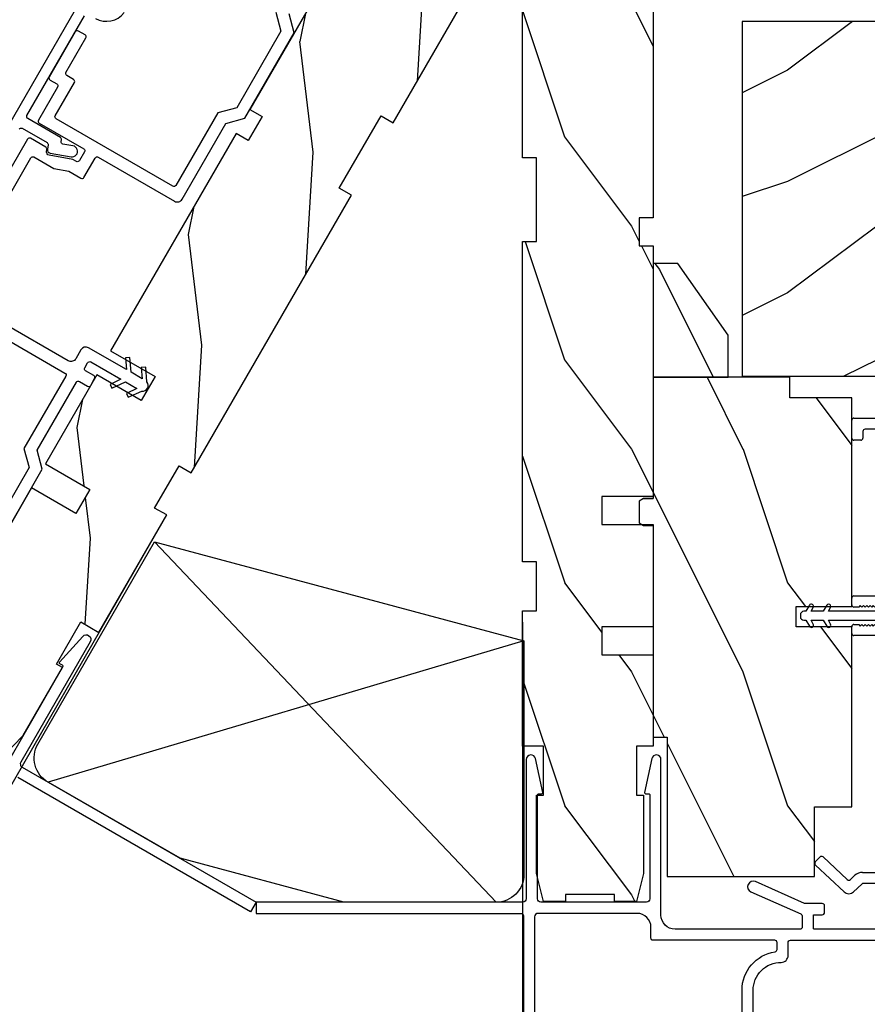
# Model space of a CAD drawing. Extents: x 102 to 204, y -200 to -134.
# Drawn here: x 171 to 175, y -185 to -181 of the extents above; entities that cross this region are included whole.
import ezdxf

# ---------------------------------------------------------------- set-up
doc = ezdxf.new("R2010")
doc.units = 0
doc.header["$LTSCALE"] = 2
doc.header["$MEASUREMENT"] = 0
doc.header["$PDMODE"] = 3
doc.layers.get('0').update_dxf_attribs({"linetype": 'CONTINUOUS'})
doc.layers.get('DEFPOINTS').update_dxf_attribs({"color": 3, "linetype": 'CONTINUOUS'})
doc.layers.add('Dim', color=7, linetype='CONTINUOUS')
doc.styles.get("Standard").update_dxf_attribs({"font": 'arial.ttf'})
doc.dimstyles.new('STANDARD 1.5', dxfattribs={"dimtxt": 0.36, "dimasz": 0.45, "dimexe": 0.09375, "dimexo": 0.27, "dimgap": 0.135, "dimtad": 0, "dimdec": 4, "dimzin": 0, "dimdsep": 46, "dimlunit": 4, "dimtxsty": 'STANDARD', "dimcen": 0, "dimadec": 5, "dimazin": 0, "dimtfac": 1, "dimtdec": 4, "dimtofl": 0, "dimtmove": 0, "dimatfit": 3, "dimfxl": 1, "dimtolj": 1, "dimtzin": 0, "dimarcsym": 0})
pattern_1 = [(306.8699, (201.83165, -234.30518), (-2.0000001, 2.9999999), [0.5, -4.5]), (296.5651, (202.13165, -233.7052), (1.0000013, -0.999999), [1.118034, -1.118034]), (288.4349, (202.63165, -233.7052), (0.9999984, -2.0000004), [0.632456, -2.529822])]

# ---------------------------------------------------------------- blocks, each defined once
blk = doc.blocks.new('*D570')
at = {"layer": 'DEFPOINTS', "color": 0, "transparency": 16777216}
for p in [(176.8996, -182.0748), (173.648, -185.9293), (176.8996, -186.7638)]:
    blk.add_point(p, dxfattribs=at)
at = {"layer": 'Dim', "color": 0, "lineweight": -2, "transparency": 16777216}
for p, q in [((176.8996, -182.3448), (176.8996, -186.8576)), ((173.648, -186.1993), (173.648, -186.8576)), ((174.098, -186.7638), (174.7955, -186.7638)), ((176.4496, -186.7638), (175.7521, -186.7638))]:
    blk.add_line(p, q, dxfattribs=at)
at = {"layer": 'Dim', "color": 0, "transparency": 16777216}
for points in [[(174.098, -186.6888), (174.098, -186.8388), (173.648, -186.7638)], [(176.4496, -186.6888), (176.4496, -186.8388), (176.8996, -186.7638)]]:
    blk.add_solid(points, dxfattribs=at)
at = {"layer": 'Dim', "color": 0, "transparency": 16777216, "insert": (175.2738, -186.7638), "char_height": 0.36, "attachment_point": 5}
blk.add_mtext('\\A1;3{\\H1x;\\S1/4;}"', dxfattribs=at)
blk = doc.blocks.new('A$C12FE3A8C')
for p, q in [((0.0319, 0.4552), (0.0049, 0.4396)), ((0.0319, 0.4644), (0.0319, 0.4552)), ((0.0563, 0.48), (0.0476, 0.48)), ((0.0719, 0.4552), (0.0719, 0.4644)), ((0.0989, 0.4396), (0.0719, 0.4552)), ((0.0149, 0.4222), (0.0319, 0.4321)), ((0.0319, 0.4321), (0.0319, 0.3775)), ((0.0719, 0.3775), (0.0719, 0.4321)), ((0.0719, 0.4321), (0.0889, 0.4222)), ((0.0319, 0.3775), (0.0049, 0.3619)), ((0.0149, 0.3446), (0.0319, 0.3544)), ((0.0319, 0.3544), (0.0319, 0.1315)), ((0.0989, 0.3619), (0.0719, 0.3775)), ((0.0719, 0.1315), (0.0719, 0.3544)), ((0.0719, 0.3544), (0.0889, 0.3446)), ((0.0319, 0.1315), (0.0149, 0.1413)), ((0.0889, 0.1413), (0.0719, 0.1315)), ((0.0049, 0.124), (0.0319, 0.1084)), ((0.0319, 0.1084), (0.0319, 0.0538)), ((0.0719, 0.1084), (0.0989, 0.124)), ((0.0719, 0.0538), (0.0719, 0.1084)), ((0.0049, 0.0463), (0.0319, 0.0307)), ((0.0319, 0.0538), (0.0149, 0.0636)), ((0.0889, 0.0636), (0.0719, 0.0538)), ((0.0719, 0.0307), (0.0989, 0.0463)), ((0.0319, 0.0307), (0.0319, 0.0156)), ((0.0476, 0), (0.0563, 0)), ((0.0719, 0.0156), (0.0719, 0.0307))]:
    blk.add_line(p, q)
for centre, radius, start, end in [((0.0476, 0.4644), 0.0156, 89.9969, 179.9988), ((0.0563, 0.4644), 0.0156, 359.9994, 90.0038), ((0.0099, 0.4309), 0.01, 120.0003, 299.9992), ((0.0939, 0.4309), 0.01, 240.0023, 59.9983), ((0.0099, 0.3532), 0.01, 119.9969, 300.0026), ((0.0939, 0.3532), 0.01, 239.9989, 60.0016), ((0.0099, 0.1326), 0.01, 59.9974, 240.0031), ((0.0939, 0.1326), 0.01, 299.9984, 120.0011), ((0.0099, 0.0549), 0.01, 60.0008, 239.9997), ((0.0939, 0.0549), 0.01, 300.0017, 119.9977), ((0.0476, 0.0156), 0.0156, 179.9969, 270.0031), ((0.0563, 0.0156), 0.0156, 269.9962, 0.0049)]:
    blk.add_arc(centre, radius, start, end)
blk = doc.blocks.new('A$C3CD33450')
for p, q in [((0.0082, 0.4704), (0.128, 0.5989)), ((0.1421, 0.5994), (0.1641, 0.5789)), ((0.1646, 0.5648), (0.0631, 0.4559)), ((0.0631, 0.4423), (0.0822, 0.4218)), ((0.0429, 0.3906), (0.0082, 0.4278)), ((1.1574, 0.186), (1.1574, 0.426)), ((1.1674, 0.436), (1.1974, 0.436)), ((1.2074, 0.4047), (1.2002, 0.3975)), ((1.2002, 0.3975), (1.2074, 0.3902)), ((1.2074, 0.426), (1.2074, 0.4047)), ((1.2854, 0.4047), (1.2854, 0.426)), ((1.2927, 0.3975), (1.2854, 0.4047)), ((1.2854, 0.3902), (1.2927, 0.3975)), ((1.2954, 0.436), (1.3254, 0.436)), ((1.3354, 0.426), (1.3354, 0.0812)), ((2.0336, 0.396), (2.0336, 0.426)), ((2.0436, 0.436), (2.1234, 0.436)), ((2.1334, 0.426), (2.1334, 0.1781)), ((0.0456, 0.01), (0.0456, 0.3838)), ((0.0956, 0.3877), (0.0956, 0.0812)), ((1.2074, 0.3902), (1.2002, 0.383)), ((1.2002, 0.383), (1.2074, 0.3757)), ((1.2074, 0.3757), (1.2002, 0.3684)), ((1.2002, 0.3684), (1.2074, 0.3612)), ((1.2074, 0.3612), (1.2002, 0.3539)), ((1.2002, 0.3539), (1.2074, 0.3466)), ((1.2927, 0.383), (1.2854, 0.3902)), ((1.2854, 0.3757), (1.2927, 0.383)), ((1.2927, 0.3684), (1.2854, 0.3757)), ((1.2854, 0.3612), (1.2927, 0.3684)), ((1.2927, 0.3539), (1.2854, 0.3612)), ((1.2854, 0.3466), (1.2927, 0.3539)), ((2.0734, 0.386), (2.0436, 0.386)), ((2.0834, 0.1881), (2.0834, 0.376)), ((1.2074, 0.3466), (1.2002, 0.3394)), ((1.2002, 0.3394), (1.2074, 0.3321)), ((1.2074, 0.3321), (1.2002, 0.3248)), ((1.2002, 0.3248), (1.2074, 0.3176)), ((1.2074, 0.3176), (1.2002, 0.3103)), ((1.2002, 0.3103), (1.2074, 0.303)), ((1.2927, 0.3394), (1.2854, 0.3466)), ((1.2854, 0.3321), (1.2927, 0.3394)), ((1.2927, 0.3248), (1.2854, 0.3321)), ((1.2854, 0.3176), (1.2927, 0.3248)), ((1.2927, 0.3103), (1.2854, 0.3176)), ((1.2854, 0.303), (1.2927, 0.3103)), ((1.2074, 0.303), (1.2002, 0.2958)), ((1.2002, 0.2958), (1.2074, 0.2885)), ((1.2074, 0.2885), (1.2002, 0.2812)), ((1.2002, 0.2812), (1.2074, 0.274)), ((1.2074, 0.274), (1.2002, 0.2667)), ((1.2002, 0.2667), (1.2074, 0.2595)), ((1.2927, 0.2958), (1.2854, 0.303)), ((1.2854, 0.2885), (1.2927, 0.2958)), ((1.2927, 0.2812), (1.2854, 0.2885)), ((1.2854, 0.274), (1.2927, 0.2812)), ((1.2927, 0.2667), (1.2854, 0.274)), ((1.2854, 0.2595), (1.2927, 0.2667)), ((1.2074, 0.2595), (1.2002, 0.2522)), ((1.2002, 0.2522), (1.2074, 0.2449)), ((1.2074, 0.2449), (1.2002, 0.2377)), ((1.2002, 0.2377), (1.2074, 0.2304)), ((1.2074, 0.2304), (1.2002, 0.2231)), ((1.2002, 0.2231), (1.2074, 0.2159)), ((1.2927, 0.2522), (1.2854, 0.2595)), ((1.2854, 0.2449), (1.2927, 0.2522)), ((1.2927, 0.2377), (1.2854, 0.2449)), ((1.2854, 0.2304), (1.2927, 0.2377)), ((1.2927, 0.2231), (1.2854, 0.2304)), ((1.2854, 0.2159), (1.2927, 0.2231)), ((1.2074, 0.2159), (1.2002, 0.2086)), ((1.2002, 0.2086), (1.2074, 0.2013)), ((1.2074, 0.2013), (1.2074, 0.196)), ((1.2174, 0.186), (1.2754, 0.186)), ((1.2927, 0.2086), (1.2854, 0.2159)), ((1.2854, 0.2013), (1.2927, 0.2086)), ((1.2854, 0.196), (1.2854, 0.2013)), ((1.9044, 0.1781), (2.0734, 0.1781)), ((1.2544, 0.136), (1.2074, 0.136)), ((1.2854, 0.0812), (1.2854, 0.105)), ((1.8334, 0.0812), (1.8334, 0.1071)), ((1.8834, 0.0969), (1.8834, 0.0812)), ((2.0834, 0.1281), (1.9147, 0.1281)), ((0.1269, 0.05), (1.2542, 0.05)), ((1.3667, 0.05), (1.8022, 0.05)), ((1.9147, 0.05), (2.2234, 0.05)), ((2.2334, 0.04), (2.2334, 0.01)), ((2.2234, 0), (0.0556, 0))]:
    blk.add_line(p, q)
for centre, radius, start, end in [((0.1353, 0.5921), 0.01, 47.0067, 136.9965), ((0.1572, 0.5716), 0.01, 316.9985, 47.0002), ((0.0311, 0.4491), 0.0313, 137.0005, 222.9995), ((0.0704, 0.4491), 0.01, 137.0018, 222.9982), ((0.0456, 0.3877), 0.05, 0.0008, 43.0001), ((1.1674, 0.426), 0.01, 90.0039, 179.9961), ((1.1974, 0.426), 0.01, 0.0039, 89.9961), ((1.2954, 0.426), 0.01, 90.0016, 180.0018), ((1.3254, 0.426), 0.01, 0.0039, 89.9961), ((2.0436, 0.426), 0.01, 90.0039, 179.9961), ((2.1234, 0.426), 0.01, 0.0039, 89.9961), ((0.0356, 0.3838), 0.01, 0.0009, 42.9974), ((2.0436, 0.396), 0.01, 180.0016, 270.0018), ((2.0734, 0.376), 0.01, 0.0039, 89.9961), ((1.2074, 0.186), 0.05, 179.9995, 270.0011), ((1.2174, 0.196), 0.01, 179.9958, 270.0042), ((1.2754, 0.196), 0.01, 269.9982, 359.9984), ((1.9044, 0.1071), 0.071, 90.0002, 179.9994), ((2.0734, 0.1881), 0.01, 270.0039, 359.9961), ((2.0834, 0.1781), 0.05, 270.0007, 359.9993), ((1.2544, 0.105), 0.031, 359.9998, 90.0002), ((1.9147, 0.0969), 0.0312, 89.9998, 180.0012), ((0.1269, 0.0812), 0.0312, 179.9988, 270.0002), ((1.2542, 0.0812), 0.0313, 270.0006, 359.9994), ((1.3667, 0.0812), 0.0313, 180.0006, 269.9994), ((1.8022, 0.0812), 0.0312, 269.9998, 0.0012), ((1.9147, 0.0812), 0.0312, 179.9988, 270.0002), ((2.2234, 0.04), 0.01, 0.0039, 89.9961), ((0.0556, 0.01), 0.01, 180.0016, 270.0018), ((2.2234, 0.01), 0.01, 269.9982, 359.9984)]:
    blk.add_arc(centre, radius, start, end)
blk = doc.blocks.new('*D582')
at = {"color": 0, "lineweight": -2, "transparency": 16777216}
for p, q in [((161.5571, -183.5204), (161.5571, -189.8185)), ((196.3106, -183.5204), (196.3106, -189.8185)), ((162.0071, -189.7247), (176.0369, -189.7247)), ((195.8606, -189.7247), (181.8309, -189.7247))]:
    blk.add_line(p, q, dxfattribs=at)
at = {"color": 0, "transparency": 16777216}
for points in [[(162.0071, -189.6497), (162.0071, -189.7997), (161.5571, -189.7247)], [(195.8606, -189.6497), (195.8606, -189.7997), (196.3106, -189.7247)]]:
    blk.add_solid(points, dxfattribs=at)
at = {"layer": 'DEFPOINTS', "color": 0, "transparency": 16777216}
for p in [(161.5571, -183.2504), (196.3106, -183.2504), (196.3106, -189.7247)]:
    blk.add_point(p, dxfattribs=at)
at = {"color": 0, "transparency": 16777216, "insert": (178.9339, -189.7247), "char_height": 0.36, "attachment_point": 5}
blk.add_mtext('\\A1;OVERALL JAMB WIDTH', dxfattribs=at)
blk = doc.blocks.new('*D583')
at = {"color": 0, "lineweight": -2, "transparency": 16777216}
for p, q in [((161.3071, -183.5204), (161.3071, -190.5846)), ((196.5606, -183.5204), (196.5606, -190.5846)), ((161.7571, -190.4908), (174.542, -190.4908)), ((196.1106, -190.4908), (183.3258, -190.4908))]:
    blk.add_line(p, q, dxfattribs=at)
at = {"color": 0, "transparency": 16777216}
for points in [[(161.7571, -190.4158), (161.7571, -190.5658), (161.3071, -190.4908)], [(196.1106, -190.4158), (196.1106, -190.5658), (196.5606, -190.4908)]]:
    blk.add_solid(points, dxfattribs=at)
at = {"layer": 'DEFPOINTS', "color": 0, "transparency": 16777216}
for p in [(161.3071, -183.2504), (196.5606, -183.2504), (196.5606, -190.4908)]:
    blk.add_point(p, dxfattribs=at)
at = {"color": 0, "transparency": 16777216, "insert": (178.9339, -190.4908), "char_height": 0.36, "attachment_point": 5}
blk.add_mtext('\\A1;OVERALL ROUGH OPENING WIDTH', dxfattribs=at)
blk = doc.blocks.new('30_DEGREE_ANGLE_BAY_ALUMINUM_MULL_COVER_2D')
at = {"color": 7}
for p, q in [((12.7336, 6.2341), (12.6584, 6.0152)), ((12.7805, 6.1426), (12.7527, 6.2338)), ((15.7754, 6.2337), (15.7475, 6.1425)), ((15.8699, 6.0152), (15.7944, 6.2341)), ((12.7045, 6.0108), (12.7498, 6.1428)), ((12.7498, 6.1428), (12.7744, 6.1363)), ((15.7536, 6.1362), (15.7782, 6.1428)), ((15.7782, 6.1428), (15.8237, 6.0108)), ((13.0128, 5.9417), (13.053, 6.0585)), ((15.4753, 6.0585), (15.5154, 5.9417)), ((12.9908, 6.05), (12.9539, 5.9425)), ((15.5744, 5.9425), (15.5374, 6.05)), ((12.6627, 5.9665), (14.2237, 5.5482)), ((12.9418, 5.9361), (12.7114, 5.9979)), ((14.3045, 5.5482), (15.8656, 5.9665)), ((15.8169, 5.9979), (15.5864, 5.9361)), ((14.2481, 5.5997), (13.0197, 5.9288)), ((15.5085, 5.9288), (14.2802, 5.5997))]:
    blk.add_line(p, q, dxfattribs=at)
for centre, radius, start, end in [((13.4551, 6.3629), 0.556, 151.1195, 213.1702), ((12.9928, 6.6179), 0.028, 331.1195, 151.1195), ((15.5355, 6.6179), 0.028, 28.8742, 208.8742), ((15.0731, 6.3629), 0.556, 326.829, 28.8742), ((13.4551, 6.3629), 0.5, 151.1195, 216.1905), ((15.0731, 6.3629), 0.5, 323.8108, 28.8742), ((12.7431, 6.2309), 0.01, 16.9608, 161.0274), ((15.7849, 6.2308), 0.01, 19.0271, 163.0436), ((12.7757, 6.1411), 0.005, 255.0189, 16.961), ((15.7523, 6.141), 0.005, 163.0436, 285.0003), ((12.9813, 6.0532), 0.01, 341.0268, 33.1702), ((13.0435, 6.0618), 0.01, 341.0268, 36.1905), ((15.4847, 6.0618), 0.01, 143.8108, 198.9726), ((15.5469, 6.0532), 0.01, 146.829, 198.9726), ((12.6694, 5.9916), 0.026, 115.1463, 255.0001), ((12.714, 6.0075), 0.01, 161.0569, 255.0001), ((15.8143, 6.0075), 0.01, 285.0003, 19.0263), ((15.8588, 5.9916), 0.026, 285.0003, 64.8802), ((12.9444, 5.9458), 0.01, 255.0001, 341.0268), ((13.0223, 5.9385), 0.01, 161.0268, 255.0001), ((15.506, 5.9385), 0.01, 285.0003, 18.9726), ((15.5838, 5.9458), 0.01, 198.9727, 285.0003), ((14.2641, 5.6596), 0.062, 255.0001, 285.0002), ((14.2641, 5.6989), 0.156, 255.0001, 285.0003)]:
    blk.add_arc(centre, radius, start, end, dxfattribs=at)
blk = doc.blocks.new('*D600')
at = {"layer": 'DEFPOINTS', "color": 0, "transparency": 16777216}
for p in [(172.8765, -181.5646), (173.644, -181.7723), (172.1575, -182.81), (173.644, -183.2103), (171.4111, -186.3701)]:
    blk.add_point(p, dxfattribs=at)
at = {"layer": 'Dim', "color": 0, "lineweight": -2, "transparency": 16777216}
for p, q in [((172.0225, -183.0438), (170.3328, -185.9704)), ((173.644, -183.4803), (173.644, -186.8576))]:
    blk.add_line(p, q, dxfattribs=at)
for start, end in [(232.09988, 236.04994), (273.95006, 277.90012)]:
    blk.add_arc((173.644, -180.2353), 6.5286, start, end, dxfattribs=at)
at = {"layer": 'Dim', "color": 0, "transparency": 16777216}
for points in [[(170.0377, -185.5873), (169.9583, -185.7145), (170.3797, -185.8892)], [(174.0963, -186.8233), (174.0911, -186.6734), (173.644, -186.7638)]]:
    blk.add_solid(points, dxfattribs=at)
at = {"layer": 'Dim', "color": 0, "transparency": 16777216, "insert": (171.9543, -186.5414), "char_height": 0.36, "attachment_point": 5, "rotation": 345}
blk.add_mtext('\\A1;30.00000°', dxfattribs=at)

msp = doc.modelspace()

# ---------------------------------------------------------------- hatches: boundary and pattern name
h = msp.add_hatch()
h.set_pattern_fill('WOOD2', color=256, angle=60, style=0, pattern_type=2)
h.set_pattern_definition([(276.8699, (162.59746, -236.27587), (-0.23205096, 3.5980762), [0.5, -4.5]), (266.5651, (163.15726, -235.90626), (0.366027, -1.3660253), [1.118034, -1.118034]), (258.4349, (163.59028, -236.15626), (-0.1339762, -2.2320504), [0.632456, -2.529822])])
h.paths.add_polyline_path([(173.48398, -180.51242), (173.06398, -181.23988), (173.00986, -181.20863), (172.82236, -181.53339), (172.87648, -181.56464), (172.15748, -182.80998), (172.10336, -182.77873), (171.99398, -182.96818), (172.04811, -182.99943), (171.74411, -183.52597), (171.66292, -183.47909), (171.55354, -183.66854), (171.58061, -183.68416), (171.40461, -183.989), (171.31504, -184.08163), (171.22952, -184.03226), (171.24515, -184.00519), (171.05462, -183.89519), (171.039, -183.92226), (170.95348, -183.87288), (170.98891, -183.749), (171.16491, -183.44416), (171.19133, -183.45941), (171.3007, -183.26997), (171.23662, -183.23297), (171.44174, -182.87768), (171.64093, -182.99268), (171.70343, -182.88443), (171.50424, -182.76943), (171.73424, -182.37106), (171.93343, -182.48606), (171.99593, -182.3778), (171.79674, -182.2628), (172.35899, -181.28896), (172.41312, -181.32021), (172.47562, -181.21196), (172.42149, -181.1807), (172.92149, -180.31468), (173.25578, -180.50768), (173.31078, -180.41242)])
h = msp.add_hatch()
h.set_pattern_fill('WOOD2', color=256, angle=90, style=0, pattern_type=2)
h.set_pattern_definition(pattern_1)
h.paths.add_polyline_path([(173.64399, -180.55728), (173.64399, -181.39728), (173.70649, -181.39728), (173.70649, -181.77228), (173.64399, -181.77228), (173.64399, -183.21028), (173.70649, -183.21028), (173.70649, -183.42903), (173.64399, -183.42903), (173.64399, -184.03703), (173.73774, -184.03703), (173.73774, -184.25578), (173.70649, -184.25578), (173.70649, -184.60778), (173.73774, -184.73278), (173.83649, -184.73278), (173.83649, -184.70153), (174.05649, -184.70153), (174.05649, -184.73278), (174.15524, -184.73278), (174.18649, -184.60778), (174.18649, -184.25578), (174.15599, -184.25578), (174.15599, -184.03703), (174.22999, -184.03703), (174.22999, -183.62678), (173.99999, -183.62678), (173.99999, -183.50178), (174.22999, -183.50178), (174.22999, -183.04178), (173.99999, -183.04178), (173.99999, -182.91678), (174.22999, -182.91678), (174.22999, -181.79228), (174.16749, -181.79228), (174.16749, -181.66728), (174.22999, -181.66728), (174.22999, -180.66728), (173.84399, -180.66728), (173.84399, -180.55728)])
h = msp.add_hatch()
h.set_pattern_fill('WOOD2', color=256, style=0, pattern_type=2)
h.set_pattern_definition([(216.8699, (203.23165, -233.70518), (2.9999999, 2.0000001), [0.5, -4.5]), (206.5651, (203.83165, -234.0052), (-0.999999, -1.0000013), [1.118034, -1.118034]), (198.4349, (203.83165, -234.5052), (-2.0000004, -0.9999984), [0.632456, -2.529822])])
h.paths.add_polyline_path([(175.23774, -182.11528), (175.39399, -182.11528), (175.46387, -182.30728), (175.91744, -182.30728), (175.97699, -182.08505), (175.86287, -181.7715), (175.93628, -181.74478), (176.03546, -182.01728), (176.26899, -182.01728), (176.26899, -181.68128), (176.11274, -181.68128), (176.11274, -181.43128), (176.26899, -181.43128), (176.26899, -180.78528), (174.62999, -180.78528), (174.62999, -182.37728), (175.23774, -182.37728)])
h = msp.add_hatch()
h.set_pattern_fill('WOOD2', color=256, scale=0.65, angle=90, style=0)
h.set_pattern_definition([(306.8699, (273.51251, -225.83972), (-1.30000008, 1.94999995), [0.325, -2.925]), (296.5651, (273.7075, -225.44972), (0.65000085, -0.64999945), [0.726722, -0.726722]), (288.4349, (274.0325, -225.44972), (0.64999896, -1.3000003), [0.4110964, -1.6443843])])
h.paths.add_polyline_path([(174.56699, -182.38085), (174.56699, -182.19335), (174.34117, -181.87085), (174.22999, -181.87085), (174.22999, -182.38085)])
h = msp.add_hatch()
h.set_pattern_fill('WOOD2', color=256, angle=90, style=0, pattern_type=2)
h.set_pattern_definition(pattern_1)
edge = h.paths.add_edge_path()
edge.add_line((174.18749, -182.92585), (174.22999, -182.92585))
edge.add_line((174.22999, -182.92585), (174.18699, -182.92585))
edge.add_line((174.18699, -182.92585), (174.16749, -182.93711))
edge.add_line((174.16749, -182.93711), (174.16749, -183.03459))
edge.add_line((174.16749, -183.03459), (174.18699, -183.04585))
edge.add_line((174.18699, -183.04585), (174.22999, -183.04585))
edge.add_line((174.22999, -183.04585), (174.22999, -183.99585))
edge.add_line((174.22999, -183.99585), (174.29249, -183.99585))
edge.add_line((174.29249, -183.99585), (174.29249, -184.62085))
edge.add_line((174.29249, -184.62085), (174.95399, -184.62085))
edge.add_line((174.95399, -184.62085), (174.95399, -184.30835))
edge.add_line((174.95399, -184.30835), (175.12099, -184.30835))
edge.add_line((175.12099, -184.30835), (175.12099, -183.5006))
edge.add_line((175.12099, -183.5006), (174.87099, -183.5006))
edge.add_line((174.87099, -183.5006), (174.87099, -183.4106))
edge.add_line((174.87099, -183.4106), (175.12099, -183.4106))
edge.add_line((175.12099, -183.4106), (175.12099, -182.4746))
edge.add_line((175.12099, -182.4746), (174.84319, -182.4746))
edge.add_line((174.84319, -182.4746), (174.84319, -182.38085))
edge.add_line((174.84319, -182.38085), (174.22999, -182.38085))
edge.add_line((174.22999, -182.38085), (174.22999, -182.92585))

# ---------------------------------------------------------------- linework, layer by layer
for p, q in [((171.99414, -183.11961), (173.52559, -184.73639)), ((173.6507, -183.56349), (171.51604, -184.19794))]:
    msp.add_line(p, q)
for points in [[(172.92149, -180.31468), (172.42149, -181.1807), (172.47562, -181.21196), (172.41312, -181.32021), (172.35899, -181.28896), (171.79674, -182.2628), (171.99593, -182.3778), (171.93343, -182.48606), (171.73424, -182.37106), (171.50424, -182.76943), (171.70343, -182.88443), (171.64093, -182.99268), (171.44174, -182.87768), (171.23662, -183.23297)], [(171.31504, -184.08163), (171.40461, -183.989), (171.58061, -183.68416), (171.55354, -183.66854), (171.66292, -183.47909), (171.74411, -183.52597), (172.04811, -182.99943), (171.99398, -182.96818), (172.10336, -182.77873), (172.15748, -182.80998), (172.87648, -181.56464), (172.82236, -181.53339), (173.00986, -181.20863), (173.06398, -181.23988), (173.48398, -180.51242)], [(174.22999, -180.66728), (174.22999, -181.66728), (174.16749, -181.66728), (174.16749, -181.79228), (174.22999, -181.79228), (174.22999, -182.91678), (173.99999, -182.91678), (173.99999, -183.04178), (174.22999, -183.04178), (174.22999, -183.50178), (173.99999, -183.50178), (173.99999, -183.62678), (174.22999, -183.62678), (174.22999, -184.03703), (174.15599, -184.03703), (174.15599, -184.25578), (174.18649, -184.25578), (174.18649, -184.60778), (174.15524, -184.73278), (174.05649, -184.73278), (174.05649, -184.70153), (173.83649, -184.70153), (173.83649, -184.73278), (173.73774, -184.73278), (173.70649, -184.60778), (173.70649, -184.25578), (173.73774, -184.25578), (173.73774, -184.03703), (173.64399, -184.03703), (173.64399, -183.42903), (173.70649, -183.42903), (173.70649, -183.21028), (173.64399, -183.21028), (173.64399, -181.77228), (173.70649, -181.77228), (173.70649, -181.39728), (173.64399, -181.39728), (173.64399, -180.55728)], [(174.18749, -182.92585), (174.22999, -182.92585), (174.18699, -182.92585), (174.16749, -182.93711), (174.16749, -183.03459), (174.18699, -183.04585), (174.22999, -183.04585), (174.22999, -183.99585), (174.29249, -183.99585), (174.29249, -184.62085), (174.95399, -184.62085), (174.95399, -184.30835), (175.12099, -184.30835), (175.12099, -183.5006), (174.87099, -183.5006), (174.87099, -183.4106), (175.12099, -183.4106), (175.12099, -182.4746), (174.84319, -182.4746), (174.84319, -182.38085), (174.22999, -182.38085), (174.22999, -182.92585)]]:
    msp.add_lwpolyline(points)
for points in [[(171.63745, -180.73369), (170.9937, -181.8487, 0.4142221)], [(172.53781, -180.7442), (172.56069, -180.82958), (172.36244, -181.17296), (172.27706, -181.19584), (172.08944, -181.52081, -0.4142305), (172.07578, -181.52447), (171.55183, -181.22197, -0.414189), (171.54817, -181.20831), (171.63405, -181.05957, 0.4142571), (171.63039, -181.04591), (171.60008, -181.02841, -0.4141985), (171.59642, -181.01475), (171.68588, -180.8598, 0.4141838), (171.68222, -180.84614), (171.65191, -180.82864, 0.4142424), (171.63825, -180.8323), (171.52129, -181.03488, 0.4142528), (171.52495, -181.04854), (171.55526, -181.06604, -0.4141838), (171.55892, -181.0797), (171.47304, -181.22844, 0.4141963), (171.4767, -181.2421), (171.67589, -181.3571, -0.4142326), (171.67955, -181.37076), (171.65701, -181.4098, -0.4142378), (171.64335, -181.41346), (171.6278, -181.40449), (171.52099, -181.38565, -0.4142132), (171.50882, -181.36828), (171.5104, -181.35932, 0.3152915), (171.50556, -181.34892), (171.43766, -181.30972, 0.414189), (171.424, -181.31338), (171.08304, -181.90394, 0.4141926)], [(171.16317, -181.87515), (171.43913, -181.39717, -0.4141963), (171.45279, -181.39351), (171.54248, -181.44529), (171.6087, -181.45697), (171.66348, -181.4886, 0.4142378), (171.67714, -181.48494), (171.72718, -181.39826, -0.4141911), (171.74084, -181.3946), (172.08292, -181.5921, 0.4142221), (172.11707, -181.58295), (172.3133, -181.24307), (172.39868, -181.22019), (172.61971, -180.83735), (172.59684, -180.75197)], [(171.38637, -181.26856, -0.414255), (171.40003, -181.2649), (171.51135, -181.32917, -0.3152874), (171.5162, -181.33957), (171.51277, -181.35901, 0.4142056), (171.52494, -181.37639), (171.61888, -181.39295, 1.0000058), (171.62756, -181.34371), (171.58286, -181.33583, -0.4142063), (171.57475, -181.32425), (171.57613, -181.31643, 0.3152713), (171.57128, -181.30604), (171.42503, -181.2216, -0.4142498), (171.42137, -181.20794), (171.6795, -180.76085, -0.4142051)], [(171.72832, -180.77172, 0.3761862), (171.85762, -180.74605)], [(171.06783, -182.06029), (171.59178, -182.36279, -0.4142347), (171.59544, -182.37645), (171.40794, -182.70121), (171.43082, -182.78658), (171.23232, -183.13039)], [(171.26856, -183.17762), (171.48984, -182.79435), (171.46696, -182.70898), (171.64307, -182.40395, -0.4141932), (171.65673, -182.40029), (171.69354, -182.42154, 0.4141932), (171.7072, -182.41788), (171.7247, -182.38756, 0.4141945), (171.72104, -182.3739), (171.68423, -182.35265, -0.4141932), (171.68057, -182.33899), (171.69357, -182.31648, -0.4141937), (171.70723, -182.31282), (171.84233, -182.39082), (171.79395, -182.41338), (171.80226, -182.4312), (171.86312, -182.40282), (171.91378, -182.43207), (171.86706, -182.45385), (171.87537, -182.47167), (171.93623, -182.44329, 0.7002015), (171.95972, -182.4026), (171.95387, -182.3357), (171.93428, -182.33741), (171.93878, -182.38877), (171.88812, -182.35952), (171.88226, -182.29262), (171.86268, -182.29433), (171.86733, -182.34752), (171.69759, -182.24952, 0.4141987), (171.66344, -182.25867), (171.64044, -182.2985, -0.4142216), (171.60629, -182.30765), (171.31184, -182.13765, -0.4141932)], [(171.34986, -184.08382), (171.58282, -183.68032, 0.4141355), (171.58099, -183.67349), (171.56901, -183.66658, -0.4769664), (171.5678, -183.6589), (171.67135, -183.5439, -0.9003985), (171.70514, -183.56845), (171.39335, -184.1085, 0.4142192), (171.3992, -184.13035), (172.4487, -184.73628), (172.4237, -184.77958), (171.38026, -184.17716, 0.4141838)], [(175.38799, -184.85728), (174.95199, -184.85728, -0.4141918), (174.94899, -184.85428), (174.94899, -184.79528, -0.4141918), (174.95199, -184.79228), (174.98899, -184.79228, 0.4142399), (174.99899, -184.78228), (174.99899, -184.75228, 0.4142356), (174.98899, -184.74228), (174.91321, -184.74228, -0.1044772), (174.90917, -184.74143), (174.68895, -184.64408, 1), (174.66873, -184.68981), (174.89303, -184.78896, -0.2968819), (174.89899, -184.79811), (174.89899, -184.84728, -0.4141985), (174.88899, -184.85728), (174.32836, -184.85728, -0.4142119), (174.26536, -184.79428), (174.26536, -184.09669, 0.9003956), (174.22382, -184.09232), (174.19165, -184.2437, 0.4768851), (174.19654, -184.24974), (174.21036, -184.24974, -0.4142185), (174.21536, -184.25474), (174.21536, -184.72066, -0.414203), (174.19974, -184.73628), (173.72661, -184.73628, -0.414214), (173.71099, -184.72066), (173.71099, -184.25474, -0.4141355), (173.71599, -184.24974), (173.72981, -184.24974, 0.4769664), (173.7347, -184.2437), (173.70253, -184.09232, 0.9003985), (173.66099, -184.09669), (173.66099, -184.72028, -0.4142192), (173.64499, -184.73628), (172.4487, -184.73628), (172.4487, -184.78628), (173.63799, -184.78628, -0.4141838), (173.64799, -184.79628), (173.64799, -185.92928, 0.7673272)], [(174.15786, -184.78628), (173.71399, -184.78628, 0.41421), (173.69799, -184.80228), (173.69799, -185.62066, 0.4142074)], [(174.62874, -185.28528), (174.62874, -185.13128, -0.3703804), (174.77725, -184.9583, 0.3703537), (174.78574, -184.94841), (174.78574, -184.91728, 0.4141942), (174.77574, -184.90728), (174.23036, -184.90728, -0.4141985), (174.22036, -184.89728), (174.22036, -184.84878, 0.4142174), (174.15786, -184.78628)], [(174.67874, -185.23528), (174.67874, -185.13128, -0.4156202), (174.80434, -185.00628, 0.4156241), (174.83574, -184.97504), (174.83574, -184.91728, -0.4142528), (174.84574, -184.90728), (175.41599, -184.90728, 0.4142201)]]:
    msp.add_lwpolyline(points, format="xyb")
for points in [[(175.23774, -182.11528), (175.39399, -182.11528), (175.46387, -182.30728), (175.91744, -182.30728), (175.97699, -182.08505), (175.86287, -181.7715), (175.93628, -181.74478), (176.03546, -182.01728), (176.26899, -182.01728), (176.26899, -181.68128), (176.11274, -181.68128), (176.11274, -181.43128), (176.26899, -181.43128), (176.26899, -180.78528), (174.62999, -180.78528), (174.62999, -182.37728), (175.23774, -182.37728)], [(174.56699, -182.38085), (174.56699, -182.19335), (174.34117, -181.87085), (174.22999, -181.87085), (174.22999, -182.38085)]]:
    msp.add_lwpolyline(points, close=True)
msp.add_lwpolyline([(173.52559, -184.73639), (172.84214, -184.73617), (172.10803, -184.53947), (171.51604, -184.19794, -0.4142866), (171.47024, -184.02717), (171.99414, -183.11961), (173.6507, -183.56349), (173.65063, -184.6114, -0.4142866)], format="xyb", close=True)

# ---------------------------------------------------------------- block references
at = {"rotation": 90}
for name, p in [('A$C3CD33450', (175.55699, -184.6979)), ('A$C12FE3A8C', (175.37061, -183.50342))]:
    msp.add_blockref(name, p, dxfattribs=at)
at = {"xscale": -1, "rotation": 345}
msp.add_blockref('30_DEGREE_ANGLE_BAY_ALUMINUM_MULL_COVER_2D', (184.4459, -195.03572), dxfattribs=at)

# ---------------------------------------------------------------- dimensions: what is measured, and where the dimension line sits
for base, p1, p2, text, picture, middle in [((196.56064, -190.49083), (161.30712, -183.25036), (196.56064, -183.25036), 'OVERALL ROUGH OPENING WIDTH', '*D583', (178.93388, -190.49083)), ((196.31064, -189.72471), (161.55712, -183.25036), (196.31064, -183.25036), 'OVERALL JAMB WIDTH', '*D582', (178.93388, -189.72471))]:
    dim = msp.add_linear_dim(base=base, p1=p1, p2=p2, text=text, dimstyle='STANDARD 1.5', override={"dimpost": '\\X'})
    dim.commit()
    dim.dimension.update_dxf_attribs({"geometry": picture, "text_midpoint": middle})
at = {"layer": 'Dim'}
dim = msp.add_angular_dim_2l(base=(171.4110918, -186.3701141), line1=((173.6439915, -183.2102832), (173.6439915, -181.7722833)), line2=((172.1574821, -182.8099824), (172.8764821, -181.5646379)), dimstyle='STANDARD 1.5', override={"dimpost": '\\X'}, dxfattribs=at)
dim.commit()
dim.dimension.update_dxf_attribs({"geometry": '*D600', "text_midpoint": (171.9542753, -186.5413792)})
dim = msp.add_linear_dim(base=(176.89957, -186.76383), p1=(173.64799, -185.92928), p2=(176.89957, -182.07478), dimstyle='STANDARD 1.5', override={"dimpost": '\\X'}, dxfattribs=at)
dim.commit()
dim.dimension.update_dxf_attribs({"geometry": '*D570', "text_midpoint": (175.27378, -186.76383)})

doc.saveas('drawing.dxf')
